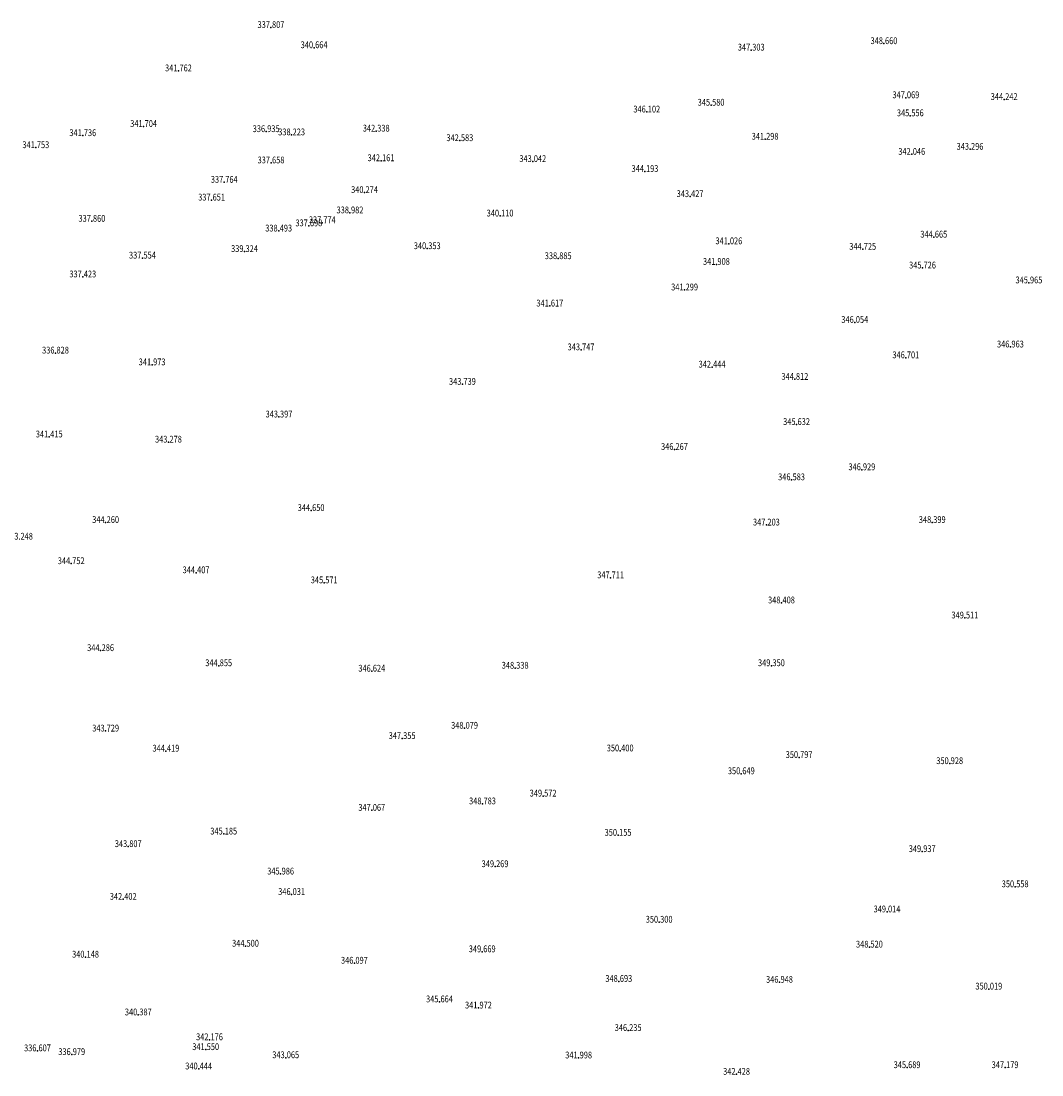
# Model space of a CAD drawing. Units: inches. Extents: x 441964 to 443817, y 1402840 to 1403505.
# Drawn here: x 442423 to 442722, y 1403183 to 1403492 of the extents above; entities that cross this region are included whole.
import ezdxf
from ezdxf.enums import TextEntityAlignment as Align

# ---------------------------------------------------------------- set-up
doc = ezdxf.new("R2010")
doc.units = ezdxf.units.IN
doc.header["$MEASUREMENT"] = 0
doc.layers.add('CAODODIEMMIA', color=6, linetype='Continuous')
doc.layers.add('DIEMMIA', color=7, linetype='Continuous')
doc.styles.add('DIEMMIA', font='ROMAND.SHX', dxfattribs={"width": 0.8, "oblique": 7, "height": 2})

msp = doc.modelspace()

# ---------------------------------------------------------------- linework, layer by layer
at = {"layer": 'DIEMMIA'}
for p in [(442496.0291, 1403490.348), (442508.7015, 1403484.419), (442637.1044, 1403483.721), (442676.0981, 1403485.62), (442468.8483, 1403477.627), (442682.5361, 1403469.727), (442711.4005, 1403469.22), (442606.4257, 1403465.54), (442625.3069, 1403467.539), (442683.8299, 1403464.434), (442440.74681, 1403458.6067), (442458.618, 1403461.285), (442494.6063, 1403459.776), (442502.1003, 1403458.833), (442526.9481, 1403459.936), (442551.52205, 1403457.12937), (442641.1798, 1403457.552), (442426.9595, 1403455.07), (442684.2634, 1403453.108), (442701.3687, 1403454.581), (442496.0389, 1403450.597), (442528.3628, 1403451.238), (442572.9322, 1403450.994), (442605.893, 1403448.071), (442482.2995, 1403444.896), (442523.5121, 1403441.893), (442619.1355, 1403440.704), (442478.5804, 1403439.68), (442519.2398, 1403435.92), (442563.33086, 1403434.99708), (442443.428, 1403433.442), (442443.428, 1403433.442), (442498.287, 1403430.588), (442507.1512, 1403432.119), (442511.1039, 1403433.03), (442690.7301, 1403428.799), (442488.2563, 1403424.562), (442541.92738, 1403425.40643), (442630.5378, 1403426.849), (442669.8465, 1403425.214), (442458.2683, 1403422.638), (442580.3954, 1403422.471), (442626.879, 1403420.796), (442687.42, 1403419.73), (442687.42, 1403419.73), (442440.74681, 1403417.11665), (442718.6755, 1403415.364), (442617.5322, 1403413.291), (442577.9439, 1403408.565), (442667.518, 1403403.755), (442713.2455, 1403396.537), (442432.7335, 1403394.76), (442587.1101, 1403395.703), (442682.5202, 1403393.364), (442461.1109, 1403391.305), (442625.5981, 1403390.622), (442552.2601, 1403385.56832), (442649.9234, 1403387.03), (442498.38237, 1403375.97767), (442650.42089, 1403373.76444), (442430.8846, 1403370.118), (442465.90812, 1403368.60024), (442614.5553, 1403366.452), (442669.61022, 1403360.48507), (442648.94479, 1403357.5341), (442507.8137, 1403348.50181), (442447.45685, 1403344.99248), (442641.56428, 1403344.25473), (442690.27565, 1403344.99248), (442437.3422, 1403332.903), (442474.02668, 1403330.23762), (442595.80511, 1403328.76214), (442511.66729, 1403327.28665), (442645.99258, 1403321.38471), (442699.87031, 1403316.95825), (442445.98074, 1403307.3676), (442480.66914, 1403302.94114), (442525.63762, 1403301.34056), (442567.75917, 1403302.2034), (442643.04038, 1403302.94114), (442447.45685, 1403283.75983), (442447.45685, 1403283.75983), (442552.89773, 1403284.57211), (442534.54687, 1403281.5466), (442465.17007, 1403277.85789), (442598.6045, 1403277.917), (442651.1683, 1403275.984), (442695.4023, 1403274.187), (442634.18377, 1403271.21821), (442575.96398, 1403264.65959), (442525.63762, 1403260.46747), (442558.16451, 1403262.36529), (442482.14525, 1403253.51238), (442597.98177, 1403253.13128), (442454.09931, 1403249.82367), (442687.32345, 1403248.34818), (442498.861, 1403241.767), (442561.85476, 1403243.92173), (442502.0878, 1403235.761), (442714.63134, 1403238.01979), (442452.6232, 1403234.33107), (442676.99073, 1403230.64236), (442610.0553, 1403227.615), (442488.5423, 1403220.579), (442671.82437, 1403220.31396), (442441.55244, 1403217.36299), (442558.0797, 1403218.936), (442520.5317, 1403215.578), (442598.2004, 1403210.238), (442645.4033, 1403209.97), (442706.8959, 1403207.985), (442706.8959, 1403207.985), (442545.5272, 1403204.22), (442556.9732, 1403202.421), (442457.05151, 1403200.39491), (442600.9423, 1403195.813), (442477.9721, 1403193.099), (442427.4391, 1403189.848), (442476.8511, 1403190.21), (442437.4997, 1403188.745), (442500.3658, 1403187.824), (442500.3658, 1403187.824), (442586.4042, 1403187.758), (442474.7875, 1403184.532), (442632.798, 1403182.947), (442682.89514, 1403184.90231), (442711.67913, 1403184.90231)]:
    msp.add_point(p, dxfattribs=at)

# ---------------------------------------------------------------- texts
at = {"layer": 'CAODODIEMMIA', "style": 'DIEMMIA', "oblique": 7, "width": 0.8}
for s, p in [('337.807', (442496.0291, 1403490.198)), ('340.664', (442508.7015, 1403484.269)), ('348.660', (442676.0981, 1403485.47)), ('347.303', (442637.1044, 1403483.571)), ('341.762', (442468.8483, 1403477.477)), ('347.069', (442682.5361, 1403469.577)), ('344.242', (442711.4005, 1403469.07)), ('345.580', (442625.3069, 1403467.389)), ('346.102', (442606.4257, 1403465.39)), ('345.556', (442683.8299, 1403464.284)), ('341.704', (442458.618, 1403461.135)), ('336.935', (442494.6063, 1403459.626)), ('342.338', (442526.9481, 1403459.786)), ('341.736', (442440.74681, 1403458.4567)), ('338.223', (442502.1003, 1403458.683)), ('342.583', (442551.52205, 1403456.97937)), ('341.298', (442641.1798, 1403457.402)), ('341.753', (442426.9595, 1403454.92)), ('343.296', (442701.3687, 1403454.431)), ('337.658', (442496.0389, 1403450.447)), ('342.161', (442528.3628, 1403451.088)), ('343.042', (442572.9322, 1403450.844)), ('342.046', (442684.2634, 1403452.958)), ('344.193', (442605.893, 1403447.921)), ('337.764', (442482.2995, 1403444.746)), ('340.274', (442523.5121, 1403441.743)), ('337.651', (442478.5804, 1403439.53)), ('343.427', (442619.1355, 1403440.554)), ('338.982', (442519.2398, 1403435.77)), ('340.110', (442563.33086, 1403434.84708)), ('337.860', (442443.428, 1403433.292)), ('337.860', (442443.428, 1403433.292)), ('337.698', (442507.1512, 1403431.969)), ('337.774', (442511.1039, 1403432.88)), ('338.493', (442498.287, 1403430.438)), ('344.665', (442690.7301, 1403428.649)), ('341.026', (442630.5378, 1403426.699)), ('337.554', (442458.2683, 1403422.488)), ('339.324', (442488.2563, 1403424.412)), ('340.353', (442541.92738, 1403425.25643)), ('338.885', (442580.3954, 1403422.321)), ('344.725', (442669.8465, 1403425.064)), ('341.908', (442626.879, 1403420.646)), ('345.726', (442687.42, 1403419.58)), ('345.726', (442687.42, 1403419.58)), ('337.423', (442440.74681, 1403416.96665)), ('341.299', (442617.5322, 1403413.141)), ('345.965', (442718.6755, 1403415.214)), ('341.617', (442577.9439, 1403408.415)), ('346.054', (442667.518, 1403403.605)), ('336.828', (442432.7335, 1403394.61)), ('343.747', (442587.1101, 1403395.553)), ('346.963', (442713.2455, 1403396.387)), ('346.701', (442682.5202, 1403393.214)), ('341.973', (442461.1109, 1403391.155)), ('342.444', (442625.5981, 1403390.472)), ('343.739', (442552.2601, 1403385.41832)), ('344.812', (442649.9234, 1403386.88)), ('343.397', (442498.38237, 1403375.82767)), ('345.632', (442650.42089, 1403373.61444)), ('341.415', (442430.8846, 1403369.968)), ('343.278', (442465.90812, 1403368.45024)), ('346.267', (442614.5553, 1403366.302)), ('346.583', (442648.94479, 1403357.3841)), ('346.929', (442669.61022, 1403360.33507)), ('344.650', (442507.8137, 1403348.35181)), ('344.260', (442447.45685, 1403344.84248)), ('347.203', (442641.56428, 1403344.10473)), ('348.399', (442690.27565, 1403344.84248)), ('343.248', (442422.1475, 1403339.954)), ('344.752', (442437.3422, 1403332.753)), ('344.407', (442474.02668, 1403330.08762)), ('345.571', (442511.66729, 1403327.13665)), ('347.711', (442595.80511, 1403328.61214)), ('348.408', (442645.99258, 1403321.23471)), ('349.511', (442699.87031, 1403316.80825)), ('344.286', (442445.98074, 1403307.2176)), ('344.855', (442480.66914, 1403302.79114)), ('348.338', (442567.75917, 1403302.0534)), ('349.350', (442643.04038, 1403302.79114)), ('346.624', (442525.63762, 1403301.19056)), ('343.729', (442447.45685, 1403283.60983)), ('343.729', (442447.45685, 1403283.60983)), ('348.079', (442552.89773, 1403284.42211)), ('347.355', (442534.54687, 1403281.3966)), ('344.419', (442465.17007, 1403277.70789)), ('350.400', (442598.6045, 1403277.767)), ('350.797', (442651.1683, 1403275.834)), ('350.928', (442695.4023, 1403274.037)), ('350.649', (442634.18377, 1403271.06821)), ('349.572', (442575.96398, 1403264.50959)), ('348.783', (442558.16451, 1403262.21529)), ('347.067', (442525.63762, 1403260.31747)), ('345.185', (442482.14525, 1403253.36238)), ('350.155', (442597.98177, 1403252.98128)), ('343.807', (442454.09931, 1403249.67367)), ('349.937', (442687.32345, 1403248.19818)), ('349.269', (442561.85476, 1403243.77173)), ('345.986', (442498.861, 1403241.617)), ('350.558', (442714.63134, 1403237.86979)), ('342.402', (442452.6232, 1403234.18107)), ('346.031', (442502.0878, 1403235.611)), ('349.014', (442676.99073, 1403230.49236)), ('350.300', (442610.0553, 1403227.465)), ('344.500', (442488.5423, 1403220.429)), ('349.669', (442558.0797, 1403218.786)), ('348.520', (442671.82437, 1403220.16396)), ('340.148', (442441.55244, 1403217.21299)), ('346.097', (442520.5317, 1403215.428)), ('348.693', (442598.2004, 1403210.088)), ('346.948', (442645.4033, 1403209.82)), ('350.019', (442706.8959, 1403207.835)), ('350.019', (442706.8959, 1403207.835)), ('345.664', (442545.5272, 1403204.07)), ('340.387', (442457.05151, 1403200.24491)), ('341.972', (442556.9732, 1403202.271)), ('346.235', (442600.9423, 1403195.663)), ('342.176', (442477.9721, 1403192.949)), ('336.607', (442427.4391, 1403189.698)), ('336.979', (442437.4997, 1403188.595)), ('341.550', (442476.8511, 1403190.06)), ('343.065', (442500.3658, 1403187.674)), ('343.065', (442500.3658, 1403187.674)), ('341.998', (442586.4042, 1403187.608)), ('340.444', (442474.7875, 1403184.382)), ('345.689', (442682.89514, 1403184.75231)), ('347.179', (442711.67913, 1403184.75231)), ('342.428', (442632.798, 1403182.797))]:
    msp.add_text(s, height=2, dxfattribs=at).set_placement(p, align=Align.CENTER)

doc.saveas('drawing.dxf')
